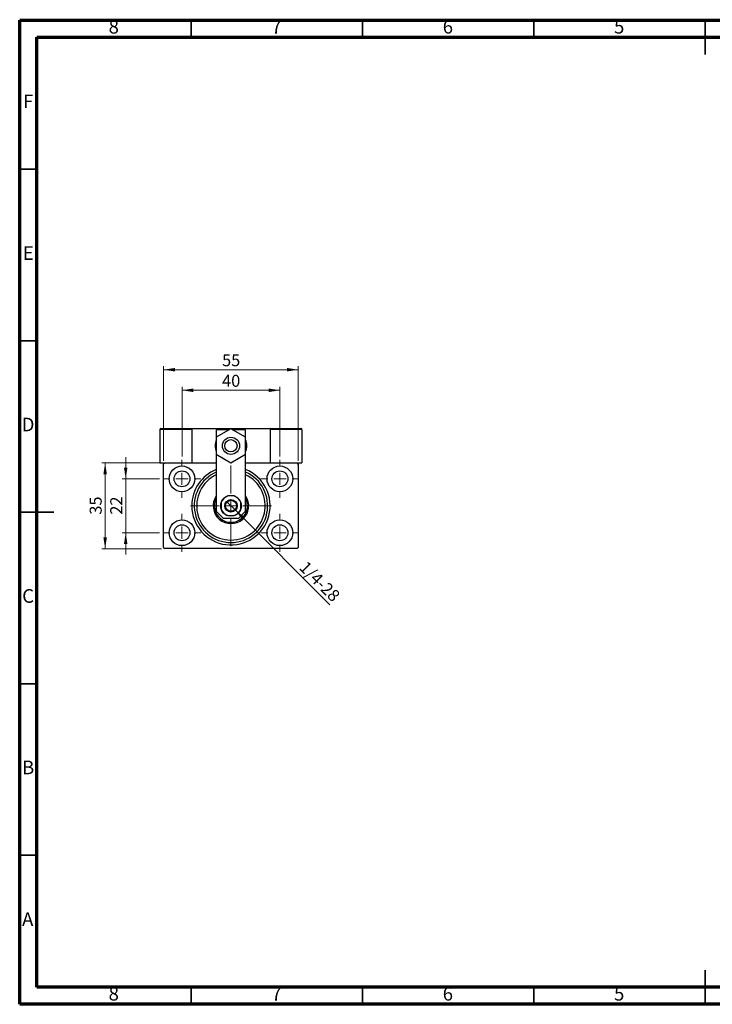
# Model space of a CAD drawing. Units: millimetres. Extents: x 15 to 415, y 5 to 292.
# Drawn here: x 15 to 217, y 5 to 292 of the extents above; entities that cross this region are included whole.
import ezdxf

# ---------------------------------------------------------------- set-up
doc = ezdxf.new("R2010")
doc.units = ezdxf.units.MM
doc.styles.add('SLDTEXTSTYLE0', font='TXT', dxfattribs={"width": 0.75})
doc.dimstyles.new('SLDDIMSTYLE0', dxfattribs={"dimtxt": 3.5, "dimasz": 3.302, "dimexe": 0, "dimexo": 0.0625, "dimgap": 0.875, "dimtad": 1, "dimdec": 0, "dimlfac": 1.4, "dimrnd": 1e-09, "dimzin": 12, "dimdsep": 46, "dimtxsty": 'SLDTEXTSTYLE0', "dimsah": 1, "dimcen": 0.09, "dimadec": 0, "dimazin": 3, "dimtfac": 1, "dimtdec": 0, "dimtofl": 0, "dimtmove": 0, "dimatfit": 3, "dimfxl": 1, "dimfrac": 2, "dimtolj": 1, "dimtzin": 12, "dimarcsym": 0})
doc.dimstyles.new('SLDDIMSTYLE1', dxfattribs={"dimtxt": 3.5, "dimasz": 3.302, "dimexe": 0, "dimexo": 0.0625, "dimgap": 0.875, "dimtad": 1, "dimdec": 0, "dimlfac": 1.4, "dimrnd": 1e-09, "dimzin": 12, "dimdsep": 46, "dimtxsty": 'SLDTEXTSTYLE0', "dimsah": 1, "dimcen": 0.09, "dimadec": 0, "dimazin": 3, "dimtfac": 1, "dimtdec": 0, "dimtmove": 0, "dimatfit": 0, "dimfxl": 1, "dimfrac": 2, "dimtolj": 1, "dimtzin": 12, "dimarcsym": 0})
doc.dimstyles.new('SLDDIMSTYLE2', dxfattribs={"dimtxt": 3.5, "dimasz": 3.302, "dimexe": 0, "dimexo": 0.0625, "dimgap": 0.875, "dimtad": 1, "dimlfac": 1.4, "dimrnd": 1e-09, "dimzin": 12, "dimdsep": 46, "dimtxsty": 'SLDTEXTSTYLE0', "dimblk1": 'NONE', "dimsah": 1, "dimcen": 0, "dimadec": 0, "dimazin": 3, "dimtfac": 1, "dimtmove": 0, "dimatfit": 3, "dimldrblk": 'NONE', "dimfxl": 1, "dimfrac": 2, "dimtolj": 1, "dimtzin": 12, "dimarcsym": 0})

# ---------------------------------------------------------------- blocks, each defined once
blk = doc.blocks.new('_D')
at = {"color": 7, "linetype": 'Continuous', "lineweight": 0}
for p, q in [((57.01, 163.52), (57.01, 191.06)), ((57.01, 190.06), (96.3, 190.06)), ((96.3, 163.52), (96.3, 191.06))]:
    blk.add_line(p, q, dxfattribs=at)
at = {"color": 7, "linetype": 'Continuous', "lineweight": 18}
for points in [[(57.01, 190.06), (60.31, 189.55), (60.31, 190.57)], [(96.3, 190.06), (93, 190.57), (93, 189.55)]]:
    blk.add_solid(points, dxfattribs=at)
at = {"color": 7, "linetype": 'Continuous', "lineweight": 18, "insert": (74.07, 194.57), "char_height": 3.5, "attachment_point": 1, "style": 'SLDTEXTSTYLE0'}
blk.add_mtext('55', dxfattribs=at)
blk = doc.blocks.new('_D_1')
at = {"color": 7, "linetype": 'Continuous', "lineweight": 0}
for p, q in [((45.94, 158.23), (45.94, 164.58)), ((55.83, 158.23), (44.94, 158.23)), ((45.94, 142.52), (45.94, 158.23)), ((55.83, 142.52), (44.94, 142.52)), ((45.94, 142.52), (45.94, 136.17))]:
    blk.add_line(p, q, dxfattribs=at)
at = {"color": 7, "linetype": 'Continuous', "lineweight": 18}
for points in [[(45.94, 158.23), (46.45, 161.53), (45.43, 161.53)], [(45.94, 142.52), (45.43, 139.21), (46.45, 139.21)]]:
    blk.add_solid(points, dxfattribs=at)
at = {"color": 7, "linetype": 'Continuous', "lineweight": 18, "insert": (41.43, 147.79), "char_height": 3.5, "attachment_point": 1, "rotation": 90, "style": 'SLDTEXTSTYLE0'}
blk.add_mtext('22', dxfattribs=at)
blk = doc.blocks.new('_D_2')
at = {"color": 7, "linetype": 'Continuous', "lineweight": 0}
for p, q in [((56.37, 162.87), (38.94, 162.87)), ((39.94, 137.87), (39.94, 162.87)), ((56.37, 137.87), (38.94, 137.87))]:
    blk.add_line(p, q, dxfattribs=at)
at = {"color": 7, "linetype": 'Continuous', "lineweight": 18}
for points in [[(39.94, 162.87), (39.43, 159.57), (40.45, 159.57)], [(39.94, 137.87), (40.45, 141.18), (39.43, 141.18)]]:
    blk.add_solid(points, dxfattribs=at)
at = {"color": 7, "linetype": 'Continuous', "lineweight": 18, "insert": (35.43, 147.79), "char_height": 3.5, "attachment_point": 1, "rotation": 90, "style": 'SLDTEXTSTYLE0'}
blk.add_mtext('35', dxfattribs=at)
blk = doc.blocks.new('_D_3')
at = {"color": 7, "linetype": 'Continuous', "lineweight": 0}
for p, q in [((62.37, 164.77), (62.37, 185.06)), ((62.37, 184.06), (90.94, 184.06)), ((90.94, 164.77), (90.94, 185.06))]:
    blk.add_line(p, q, dxfattribs=at)
at = {"color": 7, "linetype": 'Continuous', "lineweight": 18}
for points in [[(62.37, 184.06), (65.67, 183.55), (65.67, 184.57)], [(90.94, 184.06), (87.64, 184.57), (87.64, 183.55)]]:
    blk.add_solid(points, dxfattribs=at)
at = {"color": 7, "linetype": 'Continuous', "lineweight": 18, "insert": (74.07, 188.57), "char_height": 3.5, "attachment_point": 1, "style": 'SLDTEXTSTYLE0'}
blk.add_mtext('40', dxfattribs=at)
blk = doc.blocks.new('_D_4')
at = {"color": 7, "linetype": 'Continuous', "lineweight": 0}
for q in [(75.37, 151.66), (105.5, 121.53)]:
    blk.add_line((77.94, 149.09), q, dxfattribs=at)
at = {"color": 7, "linetype": 'Continuous', "lineweight": 18}
blk.add_solid([(77.94, 149.09), (79.92, 146.39), (80.64, 147.11)], dxfattribs=at)
at = {"color": 7, "linetype": 'Continuous', "lineweight": 18, "insert": (98.82, 134.57), "char_height": 3.5, "attachment_point": 1, "rotation": 315, "style": 'SLDTEXTSTYLE0'}
blk.add_mtext('1/4-28', dxfattribs=at)
blk = doc.blocks.new('_None')
blk = doc.blocks.new('SW_CENTERMARKSYMBOL_0')
at = {"color": 0, "linetype": 'Continuous', "lineweight": 18}
for p, q in [((0, 3.57), (0, 5.54)), ((-3.57, 0), (-5.54, 0)), ((0, 0), (-1.79, 0)), ((0, 0), (0, 1.79)), ((0, 0), (0, -1.79)), ((0, 0), (1.79, 0)), ((3.57, 0), (5.54, 0)), ((0, -3.57), (0, -5.54))]:
    blk.add_line(p, q, dxfattribs=at)
blk = doc.blocks.new('SW_CENTERMARKSYMBOL_1')
at = {"color": 0, "linetype": 'Continuous', "lineweight": 18}
for p, q in [((0, 3.57), (0, 5.54)), ((-3.57, 0), (-5.54, 0)), ((0, 0), (-1.79, 0)), ((0, 0), (0, 1.79)), ((0, 0), (0, -1.79)), ((0, 0), (1.79, 0)), ((3.57, 0), (5.54, 0)), ((0, -3.57), (0, -5.54))]:
    blk.add_line(p, q, dxfattribs=at)
blk = doc.blocks.new('SW_CENTERMARKSYMBOL_2')
at = {"color": 0, "linetype": 'Continuous', "lineweight": 18}
for p, q in [((0, 3.57), (0, 5.54)), ((-3.57, 0), (-5.54, 0)), ((0, 0), (-1.79, 0)), ((0, 0), (0, 1.79)), ((0, 0), (0, -1.79)), ((0, 0), (1.79, 0)), ((3.57, 0), (5.54, 0)), ((0, -3.57), (0, -5.54))]:
    blk.add_line(p, q, dxfattribs=at)
blk = doc.blocks.new('SW_CENTERMARKSYMBOL_3')
at = {"color": 0, "linetype": 'Continuous', "lineweight": 18}
for p, q in [((0, 3.57), (0, 5.54)), ((-3.57, 0), (-5.54, 0)), ((0, 0), (-1.79, 0)), ((0, 0), (0, 1.79)), ((0, 0), (0, -1.79)), ((0, 0), (1.79, 0)), ((3.57, 0), (5.54, 0)), ((0, -3.57), (0, -5.54))]:
    blk.add_line(p, q, dxfattribs=at)
blk = doc.blocks.new('SW_CENTERMARKSYMBOL_4')
at = {"color": 0, "linetype": 'Continuous', "lineweight": 18}
for p, q in [((0, 3.57), (0, 11.79)), ((-3.57, 0), (-11.79, 0)), ((0, 0), (-1.79, 0)), ((0, 0), (0, 1.79)), ((0, 0), (0, -1.79)), ((0, 0), (1.79, 0)), ((3.57, 0), (11.79, 0)), ((0, -3.57), (0, -11.79))]:
    blk.add_line(p, q, dxfattribs=at)

msp = doc.modelspace()

# ---------------------------------------------------------------- linework, layer by layer
at = {"color": 7, "linetype": 'Continuous', "lineweight": 70}
for p, q in [((15, 5), (15, 292)), ((15, 292), (415, 292)), ((20, 10), (20, 287)), ((20, 287), (410, 287)), ((410, 10), (20, 10)), ((415, 5), (15, 5))]:
    msp.add_line(p, q, dxfattribs=at)
at = {"color": 7, "linetype": 'Continuous', "lineweight": 35}
for p, q in [((65, 287), (65, 292)), ((115, 287), (115, 292)), ((165, 287), (165, 292)), ((215, 292.001), (215, 281.999)), ((215, 287), (215, 292)), ((20, 248.5), (15, 248.5)), ((20, 198.5), (15, 198.5)), ((14.999, 148.5), (25.001, 148.5)), ((20, 148.5), (15, 148.5)), ((20, 98.5), (15, 98.5)), ((20, 48.5), (15, 48.5)), ((215, 4.999), (215, 15.001)), ((65, 10), (65, 5)), ((115, 10), (115, 5)), ((165, 10), (165, 5)), ((215, 10), (215, 5))]:
    msp.add_line(p, q, dxfattribs=at)
at = {"color": 7, "linetype": 'Continuous', "lineweight": 25}
for p, q in [((55.94, 172.6598), (55.94, 162.8741)), ((65.2257, 172.6598), (55.94, 172.6598)), ((56.1543, 172.8741), (65.0114, 172.8741)), ((65.0114, 172.8741), (65.2257, 172.8741)), ((65.2257, 172.8741), (65.2257, 162.8741)), ((65.2257, 172.8741), (88.0829, 172.8741)), ((65.2257, 172.6598), (65.2257, 162.8741)), ((76.6543, 172.8228), (72.3686, 170.3485)), ((72.3686, 172.517), (72.3686, 170.3485)), ((76.1245, 172.517), (72.3686, 172.517)), ((80.94, 170.3485), (76.6543, 172.8228)), ((80.94, 172.517), (77.184, 172.517)), ((80.94, 170.3485), (80.94, 172.517)), ((88.0829, 172.8741), (88.2971, 172.8741)), ((88.0829, 172.8741), (88.0829, 162.8741)), ((97.3686, 172.6598), (88.0829, 172.6598)), ((88.0829, 172.6598), (88.0829, 162.8741)), ((88.2971, 172.8741), (97.1543, 172.8741)), ((97.3686, 172.6598), (97.3686, 162.8741)), ((72.3686, 170.3485), (72.3686, 165.3997)), ((80.94, 165.3997), (80.94, 170.3485)), ((72.3686, 165.3997), (72.3686, 148.8027)), ((72.3686, 165.3997), (76.6543, 162.9254)), ((76.6543, 162.9254), (80.94, 165.3997)), ((80.94, 148.8027), (80.94, 165.3997)), ((55.94, 162.8741), (57.3686, 162.8741)), ((57.3686, 162.8741), (57.0114, 162.517)), ((57.0114, 138.2312), (57.0114, 162.517)), ((57.3686, 162.8741), (72.3686, 162.8741)), ((80.94, 162.8741), (95.94, 162.8741)), ((95.94, 162.8741), (97.3686, 162.8741)), ((96.2971, 162.517), (95.94, 162.8741)), ((96.2971, 162.517), (96.2971, 138.2312)), ((77.569, 153.2312), (75.7396, 153.2312)), ((77.569, 153.2312), (77.668, 153.2312)), ((73.7971, 151.2888), (73.7971, 151.3775)), ((73.7971, 151.2888), (73.7971, 149.4594)), ((79.5114, 151.3674), (79.5114, 151.2888)), ((79.5114, 149.4594), (79.5114, 151.2888)), ((72.3686, 148.8027), (74.3686, 146.8027)), ((74.3686, 146.8027), (78.94, 146.8027)), ((75.7396, 147.517), (77.569, 147.517)), ((78.94, 146.8027), (80.94, 148.8027)), ((57.0114, 138.2312), (57.3686, 137.8741)), ((95.94, 137.8741), (57.3686, 137.8741)), ((95.94, 137.8741), (96.2971, 138.2312))]:
    msp.add_line(p, q, dxfattribs=at)
for centre, radius in [((76.6543, 167.8741), 2.5), ((76.6543, 167.8741), 1.7857), ((62.3686, 158.2312), 3.75), ((90.94, 158.2312), 3.75), ((62.3686, 158.2312), 2.3214), ((90.94, 158.2312), 2.3214), ((76.6543, 150.3741), 3.0357), ((76.6543, 150.3741), 1.8214), ((76.6543, 150.3741), 1.6071), ((62.3686, 142.517), 3.75), ((62.3686, 142.517), 2.3214), ((90.94, 142.517), 3.75), ((90.94, 142.517), 2.3214)]:
    msp.add_circle(centre, radius, dxfattribs=at)
for centre, radius, start, end in [((56.1543, 172.6598), 0.2143, 90, 180), ((65.0114, 172.6598), 0.2143, 0, 90), ((88.2971, 172.6598), 0.2143, 90, 180), ((97.1543, 172.6598), 0.2143, 0, 90), ((76.6543, 167.8741), 4.6429, 157.380135, 202.619865), ((76.6543, 167.8741), 4.6429, 0, 22.619865), ((76.6543, 167.8741), 4.6429, 337.380135, 0), ((76.6543, 150.3741), 11.4286, 112.024313, 180), ((76.6543, 150.3741), 11.4286, 180, 67.975687), ((76.6543, 150.3741), 10.7143, 113.578178, 66.421822), ((76.6543, 150.3741), 10, 115.376934, 64.623066), ((76.6543, 150.3741), 5.1786, 145.851576, 34.148424), ((76.6543, 150.3741), 4.8214, 152.733956, 27.266044), ((76.6543, 150.3741), 3, 107.75279, 162.24721), ((76.6543, 150.3741), 3, 17.75279, 72.24721), ((76.6543, 150.3741), 3, 197.75279, 252.24721), ((76.6543, 150.3741), 3, 287.75279, 342.24721)]:
    msp.add_arc(centre, radius, start, end, dxfattribs=at)

# ---------------------------------------------------------------- block references
at = {"color": 7, "linetype": 'Continuous', "lineweight": 0}
for name, p in [('SW_CENTERMARKSYMBOL_0', (62.3686, 158.2312)), ('SW_CENTERMARKSYMBOL_3', (90.94, 158.2312)), ('SW_CENTERMARKSYMBOL_4', (76.6543, 150.3741)), ('SW_CENTERMARKSYMBOL_1', (62.3686, 142.517)), ('SW_CENTERMARKSYMBOL_2', (90.94, 142.517))]:
    msp.add_blockref(name, p, dxfattribs=at)

# ---------------------------------------------------------------- texts
at = {"color": 7, "linetype": 'Continuous', "lineweight": 0, "char_height": 3.9688, "attachment_point": 2, "style": 'SLDTEXTSTYLE0'}
for s, insert in [('8', (42.46, 292.0602)), ('7', (89.96, 292.0602)), ('6', (139.96, 292.0602)), ('5', (189.96, 292.0602)), ('F', (17.4577, 270.3102)), ('E', (17.5078, 226.0602)), ('D', (17.4527, 176.0602)), ('C', (17.4587, 126.0602)), ('B', (17.4706, 76.0602)), ('A', (17.3397, 31.8102)), ('8', (42.46, 10.0602)), ('7', (89.96, 10.0602)), ('6', (139.96, 10.0602)), ('5', (189.96, 10.0602))]:
    msp.add_mtext(s, dxfattribs=dict(at, insert=insert))

# ---------------------------------------------------------------- dimensions: what is measured, and where the dimension line sits
at = {"color": 7, "linetype": 'Continuous', "lineweight": 18}
for base, p1, p2, picture, middle in [((96.2971, 190.06), (57.0114, 162.517), (96.2971, 162.517), '_D', (76.6543, 190.06)), ((90.94, 184.06), (62.3686, 163.767), (90.94, 163.767), '_D_3', (76.6543, 184.06))]:
    dim = msp.add_linear_dim(base=base, p1=p1, p2=p2, dimstyle='SLDDIMSTYLE0', dxfattribs=at)
    dim.commit()
    dim.dimension.update_dxf_attribs({"geometry": picture, "text_midpoint": middle, "dimtype": 160})
for base, p1, p2, dimstyle, picture, middle in [((45.94, 158.2312), (56.8329, 142.517), (56.8329, 158.2312), 'SLDDIMSTYLE1', '_D_1', (45.94, 150.3741)), ((39.94, 162.8741), (57.3686, 137.8741), (57.3686, 162.8741), 'SLDDIMSTYLE0', '_D_2', (39.94, 150.3741))]:
    dim = msp.add_linear_dim(base=base, p1=p1, p2=p2, angle=90, dimstyle=dimstyle, dxfattribs=at)
    dim.commit()
    dim.dimension.update_dxf_attribs({"geometry": picture, "text_midpoint": middle, "dimtype": 160})
dim = msp.add_diameter_dim_2p(p1=(75.3663, 151.662), p2=(77.9422, 149.0862), text='1/4-28', dimstyle='SLDDIMSTYLE2', override={"dimpost": '<>'}, dxfattribs=at)
dim.commit()
dim.dimension.update_dxf_attribs({"geometry": '_D_4', "text_midpoint": (100.6479, 126.3805), "dimtype": 163})

doc.saveas('drawing.dxf')
